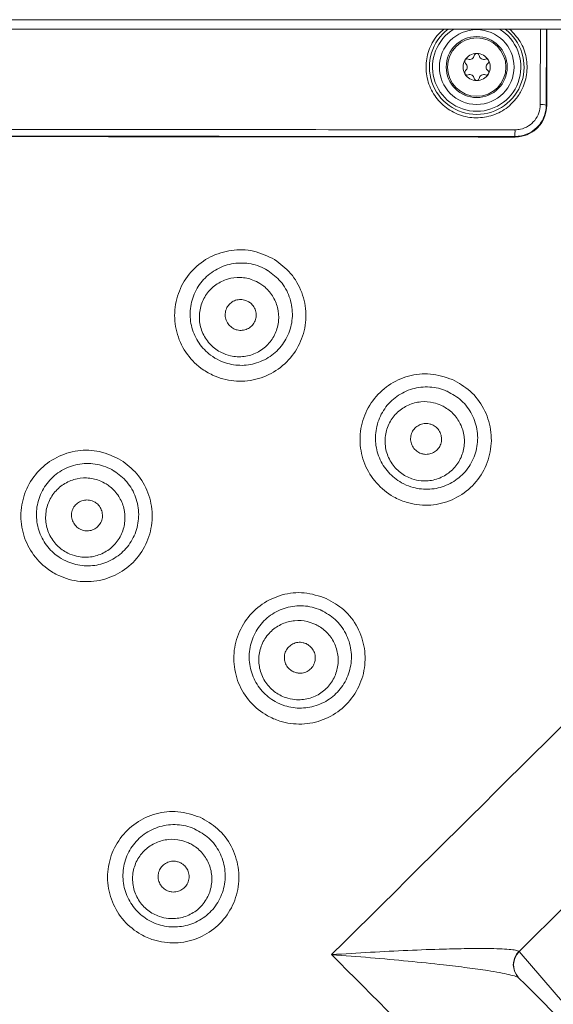
# Model space of a CAD drawing. Units: millimetres. Extents: x 2081 to 4365, y 98 to 4650.
# Drawn here: x 3191 to 3276, y 425 to 580 of the extents above; entities that cross this region are included whole.
import ezdxf

# ---------------------------------------------------------------- set-up
doc = ezdxf.new("R2010")
doc.units = ezdxf.units.MM
doc.header["$LTSCALE"] = 23

msp = doc.modelspace()

# ---------------------------------------------------------------- hatches: boundary and pattern name
at = {"linetype": 'Continuous', "lineweight": 18}
h = msp.add_hatch(dxfattribs=at)
h.set_pattern_fill('ANSI31', scale=23, angle=2.8e-322, style=0)
edge = h.paths.add_edge_path(flags=0)
edge.add_line((3016.38, 1105.99), (3016.38, 1082.33))
edge.add_spline(control_points=[(3016.38, 1082.33), (3016.38, 1081.77), (3016.28, 1081.21), (3016.1, 1080.68), (3015.91, 1080.15), (3015.63, 1079.65), (3015.28, 1079.21), (3015.23, 1079.15), (3015.18, 1079.09), (3015.13, 1079.03)], knot_values=[0, 0, 0, 0, 0.001679, 0.001679, 0.001679, 0.003357, 0.003357, 0.003357, 0.003593, 0.003593, 0.003593, 0.003593], weights=[1, 1, 1, 1, 1, 1, 1, 1, 1, 1], degree=3, periodic=0)
edge.add_arc((3390.71, 747.87), 500.72, 138.5969, 176.4031)
edge.add_spline(control_points=[(2890.97, 779.29), (2890.94, 778.73), (2890.81, 778.17), (2890.59, 777.65), (2890.37, 777.14), (2890.06, 776.65), (2889.69, 776.24), (2889.63, 776.18), (2889.58, 776.12), (2889.52, 776.07)], knot_values=[0, 0, 0, 0, 0.001678, 0.001678, 0.001678, 0.003356, 0.003356, 0.003356, 0.003593, 0.003593, 0.003593, 0.003593], weights=[1, 1, 1, 1, 1, 1, 1, 1, 1, 1], degree=3, periodic=0)
edge.add_line((2889.52, 776.07), (2872.79, 759.34))
edge.add_ellipse((2876.33, 755.8), major_axis=(-5, 0), ratio=0.999383, start_angle=315.0177, end_angle=360)
edge.add_line((2871.33, 755.8), (2871.33, 739.94))
edge.add_ellipse((2876.33, 739.94), major_axis=(5, 0), ratio=0.999383, start_angle=180, end_angle=224.9823)
edge.add_line((2872.79, 736.41), (2889.52, 719.68))
edge.add_spline(control_points=[(2889.52, 719.68), (2889.92, 719.29), (2890.25, 718.82), (2890.49, 718.31), (2890.73, 717.81), (2890.89, 717.25), (2890.95, 716.7), (2890.96, 716.62), (2890.97, 716.54), (2890.97, 716.46)], knot_values=[0, 0, 0, 0, 0.001679, 0.001679, 0.001679, 0.003357, 0.003357, 0.003357, 0.003593, 0.003593, 0.003593, 0.003593], weights=[1, 1, 1, 1, 1, 1, 1, 1, 1, 1], degree=3, periodic=0)
edge.add_arc((3390.71, 747.87), 500.72, 183.5969, 221.4031)
edge.add_spline(control_points=[(3015.13, 416.72), (3015.5, 416.3), (3015.8, 415.81), (3016.01, 415.29), (3016.22, 414.77), (3016.35, 414.21), (3016.37, 413.65), (3016.38, 413.57), (3016.38, 413.49), (3016.38, 413.41)], knot_values=[0, 0, 0, 0, 0.001678, 0.001678, 0.001678, 0.003356, 0.003356, 0.003356, 0.003593, 0.003593, 0.003593, 0.003593], weights=[1, 1, 1, 1, 1, 1, 1, 1, 1, 1], degree=3, periodic=0)
edge.add_line((3016.38, 413.41), (3016.38, 389.76))
edge.add_ellipse((3021.38, 389.76), major_axis=(-3.54, -3.54), ratio=0.999383, start_angle=315.0177, end_angle=360)
edge.add_line((3017.84, 386.22), (3029.06, 375.01))
edge.add_ellipse((3032.6, 378.55), major_axis=(3.54, 3.54), ratio=0.999383, start_angle=180, end_angle=224.9823)
edge.add_line((3032.59, 373.54), (3056.25, 373.54))
edge.add_spline(control_points=[(3056.25, 373.54), (3056.81, 373.54), (3057.38, 373.45), (3057.91, 373.26), (3058.43, 373.08), (3058.94, 372.8), (3059.37, 372.45), (3059.44, 372.4), (3059.5, 372.35), (3059.56, 372.29)], knot_values=[0, 0, 0, 0, 0.001679, 0.001679, 0.001679, 0.003357, 0.003357, 0.003357, 0.003593, 0.003593, 0.003593, 0.003593], weights=[1, 1, 1, 1, 1, 1, 1, 1, 1, 1], degree=3, periodic=0)
edge.add_arc((3390.71, 747.87), 500.72, 228.5969, 266.4031)
edge.add_spline(control_points=[(3359.3, 248.14), (3359.86, 248.1), (3360.42, 247.97), (3360.93, 247.75), (3361.45, 247.53), (3361.93, 247.22), (3362.34, 246.85), (3362.4, 246.8), (3362.46, 246.74), (3362.52, 246.68)], knot_values=[0, 0, 0, 0, 0.001678, 0.001678, 0.001678, 0.003356, 0.003356, 0.003356, 0.003593, 0.003593, 0.003593, 0.003593], weights=[1, 1, 1, 1, 1, 1, 1, 1, 1, 1], degree=3, periodic=0)
edge.add_line((3362.52, 246.68), (3379.25, 229.95))
edge.add_ellipse((3382.78, 233.49), major_axis=(0, -5), ratio=0.999383, start_angle=315.0177, end_angle=360)
edge.add_line((3382.78, 228.49), (3398.64, 228.49))
edge.add_ellipse((3398.64, 233.49), major_axis=(0, 5), ratio=0.999383, start_angle=180, end_angle=224.9823)
edge.add_line((3402.18, 229.95), (3418.9, 246.68))
edge.add_spline(control_points=[(3418.9, 246.68), (3419.3, 247.08), (3419.77, 247.41), (3420.27, 247.65), (3420.78, 247.9), (3421.33, 248.06), (3421.89, 248.12), (3421.97, 248.13), (3422.05, 248.13), (3422.12, 248.14)], knot_values=[0, 0, 0, 0, 0.001679, 0.001679, 0.001679, 0.003357, 0.003357, 0.003357, 0.003593, 0.003593, 0.003593, 0.003593], weights=[1, 1, 1, 1, 1, 1, 1, 1, 1, 1], degree=3, periodic=0)
edge.add_arc((3390.71, 747.87), 500.72, 273.5969, 311.4031)
edge.add_spline(control_points=[(3721.86, 372.29), (3722.28, 372.66), (3722.77, 372.97), (3723.29, 373.18), (3723.81, 373.39), (3724.37, 373.51), (3724.93, 373.54), (3725.01, 373.54), (3725.09, 373.54), (3725.17, 373.54)], knot_values=[0, 0, 0, 0, 0.001678, 0.001678, 0.001678, 0.003356, 0.003356, 0.003356, 0.003593, 0.003593, 0.003593, 0.003593], weights=[1, 1, 1, 1, 1, 1, 1, 1, 1, 1], degree=3, periodic=0)
edge.add_line((3725.17, 373.54), (3748.83, 373.54))
edge.add_ellipse((3748.83, 378.55), major_axis=(3.54, -3.54), ratio=0.999383, start_angle=315.0177, end_angle=360)
edge.add_line((3752.36, 375.01), (3763.58, 386.22))
edge.add_ellipse((3760.04, 389.76), major_axis=(-3.54, 3.54), ratio=0.999383, start_angle=180, end_angle=224.9823)
edge.add_line((3765.04, 389.76), (3765.04, 413.41))
edge.add_spline(control_points=[(3765.04, 413.41), (3765.04, 413.97), (3765.14, 414.54), (3765.32, 415.07), (3765.51, 415.6), (3765.79, 416.1), (3766.14, 416.54), (3766.19, 416.6), (3766.24, 416.66), (3766.29, 416.72)], knot_values=[0, 0, 0, 0, 0.001679, 0.001679, 0.001679, 0.003357, 0.003357, 0.003357, 0.003593, 0.003593, 0.003593, 0.003593], weights=[1, 1, 1, 1, 1, 1, 1, 1, 1, 1], degree=3, periodic=0)
edge.add_arc((3390.71, 747.87), 500.72, 318.5969, 324.4724)
edge.add_spline(control_points=[(3798.22, 456.91), (3798.54, 457.36), (3798.95, 457.77), (3799.41, 458.09), (3799.87, 458.41), (3800.39, 458.66), (3800.93, 458.82), (3801.01, 458.84), (3801.09, 458.86), (3801.17, 458.88)], knot_values=[0, 0, 0, 0, 0.001682, 0.001682, 0.001682, 0.003364, 0.003364, 0.003364, 0.003607, 0.003607, 0.003607, 0.003607], weights=[1, 1, 1, 1, 1, 1, 1, 1, 1, 1], degree=3, periodic=0)
edge.add_line((3801.17, 458.88), (3841.76, 468.25))
edge.add_arc((3835.01, 497.48), 30, 283, 330.5956)
edge.add_arc((3390.71, 747.87), 540, 330.5956, 355.4044)
edge.add_arc((3899.07, 707.01), 30, 355.4044, 403)
edge.add_line((3921.01, 727.47), (3912.79, 736.29))
edge.add_ellipse((3920.1, 743.11), major_axis=(-6.83, 7.32), ratio=0.998674, start_angle=46.9621, end_angle=90, ccw=False)
edge.add_line((3910.09, 743.12), (3910.09, 755.8))
edge.add_ellipse((3905.09, 755.8), major_axis=(-5, 0), ratio=0.999383, start_angle=180, end_angle=224.9823)
edge.add_line((3908.63, 759.34), (3891.9, 776.07))
edge.add_spline(control_points=[(3891.9, 776.07), (3891.51, 776.46), (3891.17, 776.93), (3890.93, 777.44), (3890.69, 777.94), (3890.53, 778.49), (3890.47, 779.05), (3890.46, 779.13), (3890.45, 779.21), (3890.45, 779.29)], knot_values=[0, 0, 0, 0, 0.001679, 0.001679, 0.001679, 0.003357, 0.003357, 0.003357, 0.003593, 0.003593, 0.003593, 0.003593], weights=[1, 1, 1, 1, 1, 1, 1, 1, 1, 1], degree=3, periodic=0)
edge.add_arc((3390.71, 747.87), 500.72, 3.5969, 41.4031)
edge.add_spline(control_points=[(3766.29, 1079.03), (3765.92, 1079.45), (3765.62, 1079.94), (3765.41, 1080.46), (3765.2, 1080.97), (3765.07, 1081.54), (3765.05, 1082.09), (3765.04, 1082.17), (3765.04, 1082.25), (3765.04, 1082.33)], knot_values=[0, 0, 0, 0, 0.001678, 0.001678, 0.001678, 0.003356, 0.003356, 0.003356, 0.003593, 0.003593, 0.003593, 0.003593], weights=[1, 1, 1, 1, 1, 1, 1, 1, 1, 1], degree=3, periodic=0)
edge.add_line((3765.04, 1082.33), (3765.04, 1105.99))
edge.add_ellipse((3760.04, 1105.99), major_axis=(3.54, 3.54), ratio=0.999383, start_angle=315.0177, end_angle=360)
edge.add_line((3763.58, 1109.53), (3752.36, 1120.74))
edge.add_ellipse((3748.83, 1117.2), major_axis=(-3.54, -3.54), ratio=0.999383, start_angle=180, end_angle=224.9823)
edge.add_line((3748.83, 1122.2), (3725.17, 1122.2))
edge.add_spline(control_points=[(3725.17, 1122.2), (3724.61, 1122.2), (3724.04, 1122.3), (3723.52, 1122.49), (3722.99, 1122.67), (3722.48, 1122.95), (3722.05, 1123.3), (3721.99, 1123.35), (3721.92, 1123.4), (3721.86, 1123.45)], knot_values=[0, 0, 0, 0, 0.001679, 0.001679, 0.001679, 0.003357, 0.003357, 0.003357, 0.003593, 0.003593, 0.003593, 0.003593], weights=[1, 1, 1, 1, 1, 1, 1, 1, 1, 1], degree=3, periodic=0)
edge.add_arc((3390.71, 747.87), 500.72, 48.5969, 86.4031)
edge.add_spline(control_points=[(3422.12, 1247.61), (3421.57, 1247.65), (3421.01, 1247.78), (3420.49, 1248), (3419.98, 1248.21), (3419.49, 1248.52), (3419.08, 1248.9), (3419.02, 1248.95), (3418.96, 1249.01), (3418.9, 1249.07)], knot_values=[0, 0, 0, 0, 0.001678, 0.001678, 0.001678, 0.003356, 0.003356, 0.003356, 0.003593, 0.003593, 0.003593, 0.003593], weights=[1, 1, 1, 1, 1, 1, 1, 1, 1, 1], degree=3, periodic=0)
edge.add_line((3418.9, 1249.07), (3402.18, 1265.79))
edge.add_ellipse((3398.64, 1262.25), major_axis=(0, 5), ratio=0.999383, start_angle=315.0177, end_angle=360)
edge.add_line((3398.64, 1267.26), (3382.78, 1267.26))
edge.add_ellipse((3382.78, 1262.25), major_axis=(0, -5), ratio=0.999383, start_angle=180, end_angle=224.9823)
edge.add_line((3379.25, 1265.79), (3362.52, 1249.07))
edge.add_spline(control_points=[(3362.52, 1249.07), (3362.12, 1248.67), (3361.65, 1248.34), (3361.15, 1248.09), (3360.64, 1247.85), (3360.09, 1247.69), (3359.54, 1247.63), (3359.46, 1247.62), (3359.38, 1247.62), (3359.3, 1247.61)], knot_values=[0, 0, 0, 0, 0.001679, 0.001679, 0.001679, 0.003357, 0.003357, 0.003357, 0.003593, 0.003593, 0.003593, 0.003593], weights=[1, 1, 1, 1, 1, 1, 1, 1, 1, 1], degree=3, periodic=0)
edge.add_arc((3390.71, 747.87), 500.72, 93.5969, 131.4031)
edge.add_spline(control_points=[(3059.56, 1123.45), (3059.14, 1123.08), (3058.65, 1122.78), (3058.13, 1122.57), (3057.61, 1122.36), (3057.05, 1122.24), (3056.49, 1122.21), (3056.41, 1122.21), (3056.33, 1122.2), (3056.25, 1122.2)], knot_values=[0, 0, 0, 0, 0.001678, 0.001678, 0.001678, 0.003356, 0.003356, 0.003356, 0.003593, 0.003593, 0.003593, 0.003593], weights=[1, 1, 1, 1, 1, 1, 1, 1, 1, 1], degree=3, periodic=0)
edge.add_line((3056.25, 1122.2), (3032.59, 1122.2))
edge.add_ellipse((3032.6, 1117.2), major_axis=(-3.54, 3.54), ratio=0.999383, start_angle=315.0177, end_angle=360)
edge.add_line((3029.06, 1120.74), (3017.84, 1109.53))
edge.add_ellipse((3021.38, 1105.99), major_axis=(3.54, -3.54), ratio=0.999383, start_angle=180, end_angle=224.9823)
edge = h.paths.add_edge_path(flags=0)
edge.add_spline(control_points=[(3015.88, 1078.37), (3015.94, 1078.44), (3016.01, 1078.51), (3016.07, 1078.59), (3016.49, 1079.11), (3016.82, 1079.71), (3017.04, 1080.35), (3017.26, 1080.98), (3017.38, 1081.66), (3017.38, 1082.33)], knot_values=[0, 0, 0, 0, 0.000287, 0.000287, 0.000287, 0.00233, 0.00233, 0.00233, 0.004372, 0.004372, 0.004372, 0.004372], weights=[1, 1, 1, 1, 1, 1, 1, 1, 1, 1], degree=3, periodic=0)
edge.add_line((3017.38, 1082.33), (3017.38, 1105.99))
edge.add_ellipse((3021.38, 1105.99), major_axis=(2.83, -2.83), ratio=0.999383, start_angle=180, end_angle=224.9823, ccw=False)
edge.add_line((3018.55, 1108.82), (3029.77, 1120.03))
edge.add_ellipse((3032.6, 1117.2), major_axis=(-2.83, 2.83), ratio=0.999383, start_angle=-44.9823, end_angle=0, ccw=False)
edge.add_line((3032.59, 1121.2), (3056.25, 1121.2))
edge.add_spline(control_points=[(3056.25, 1121.2), (3056.35, 1121.2), (3056.44, 1121.21), (3056.54, 1121.21), (3057.21, 1121.24), (3057.88, 1121.39), (3058.51, 1121.64), (3059.13, 1121.9), (3059.72, 1122.26), (3060.22, 1122.7)], knot_values=[0, 0, 0, 0, 0.000288, 0.000288, 0.000288, 0.00233, 0.00233, 0.00233, 0.004372, 0.004372, 0.004372, 0.004372], weights=[1, 1, 1, 1, 1, 1, 1, 1, 1, 1], degree=3, periodic=0)
edge.add_arc((3390.71, 747.87), 499.72, 93.5969, 131.4031, ccw=False)
edge.add_spline(control_points=[(3359.36, 1246.61), (3359.46, 1246.62), (3359.55, 1246.63), (3359.65, 1246.64), (3360.31, 1246.71), (3360.98, 1246.9), (3361.58, 1247.19), (3362.19, 1247.48), (3362.75, 1247.88), (3363.22, 1248.36)], knot_values=[0, 0, 0, 0, 0.000287, 0.000287, 0.000287, 0.00233, 0.00233, 0.00233, 0.004372, 0.004372, 0.004372, 0.004372], weights=[1, 1, 1, 1, 1, 1, 1, 1, 1, 1], degree=3, periodic=0)
edge.add_line((3363.22, 1248.36), (3379.95, 1265.09))
edge.add_ellipse((3382.78, 1262.25), major_axis=(0, -4), ratio=0.999383, start_angle=180, end_angle=224.9823, ccw=False)
edge.add_line((3382.78, 1266.26), (3398.64, 1266.26))
edge.add_ellipse((3398.64, 1262.25), major_axis=(0, 4), ratio=0.999383, start_angle=-44.9823, end_angle=0, ccw=False)
edge.add_line((3401.47, 1265.09), (3418.2, 1248.36))
edge.add_spline(control_points=[(3418.2, 1248.36), (3418.26, 1248.29), (3418.33, 1248.22), (3418.41, 1248.16), (3418.9, 1247.71), (3419.48, 1247.34), (3420.1, 1247.07), (3420.72, 1246.81), (3421.39, 1246.65), (3422.06, 1246.61)], knot_values=[0, 0, 0, 0, 0.000288, 0.000288, 0.000288, 0.00233, 0.00233, 0.00233, 0.004372, 0.004372, 0.004372, 0.004372], weights=[1, 1, 1, 1, 1, 1, 1, 1, 1, 1], degree=3, periodic=0)
edge.add_arc((3390.71, 747.87), 499.72, 48.5969, 86.4031, ccw=False)
edge.add_spline(control_points=[(3721.2, 1122.7), (3721.27, 1122.64), (3721.35, 1122.58), (3721.42, 1122.52), (3721.95, 1122.1), (3722.55, 1121.76), (3723.18, 1121.54), (3723.82, 1121.32), (3724.5, 1121.2), (3725.17, 1121.2)], knot_values=[0, 0, 0, 0, 0.000287, 0.000287, 0.000287, 0.00233, 0.00233, 0.00233, 0.004372, 0.004372, 0.004372, 0.004372], weights=[1, 1, 1, 1, 1, 1, 1, 1, 1, 1], degree=3, periodic=0)
edge.add_line((3725.17, 1121.2), (3748.83, 1121.2))
edge.add_ellipse((3748.83, 1117.2), major_axis=(-2.83, -2.83), ratio=0.999383, start_angle=180, end_angle=224.9823, ccw=False)
edge.add_line((3751.66, 1120.03), (3762.87, 1108.82))
edge.add_ellipse((3760.04, 1105.99), major_axis=(2.83, 2.83), ratio=0.999383, start_angle=-44.9823, end_angle=0, ccw=False)
edge.add_line((3764.04, 1105.99), (3764.04, 1082.33))
edge.add_spline(control_points=[(3764.04, 1082.33), (3764.04, 1082.24), (3764.04, 1082.14), (3764.05, 1082.05), (3764.08, 1081.38), (3764.23, 1080.7), (3764.48, 1080.08), (3764.73, 1079.46), (3765.1, 1078.87), (3765.54, 1078.37)], knot_values=[0, 0, 0, 0, 0.000288, 0.000288, 0.000288, 0.00233, 0.00233, 0.00233, 0.004372, 0.004372, 0.004372, 0.004372], weights=[1, 1, 1, 1, 1, 1, 1, 1, 1, 1], degree=3, periodic=0)
edge.add_arc((3390.71, 747.87), 499.72, 3.5969, 41.4031, ccw=False)
edge.add_spline(control_points=[(3889.45, 779.23), (3889.45, 779.13), (3889.46, 779.03), (3889.47, 778.94), (3889.55, 778.27), (3889.74, 777.61), (3890.03, 777), (3890.32, 776.4), (3890.72, 775.83), (3891.19, 775.36)], knot_values=[0, 0, 0, 0, 0.000287, 0.000287, 0.000287, 0.00233, 0.00233, 0.00233, 0.004372, 0.004372, 0.004372, 0.004372], weights=[1, 1, 1, 1, 1, 1, 1, 1, 1, 1], degree=3, periodic=0)
edge.add_line((3891.19, 775.36), (3907.92, 758.63))
edge.add_ellipse((3905.09, 755.8), major_axis=(-4, 0), ratio=0.999383, start_angle=180, end_angle=224.9823, ccw=False)
edge.add_line((3909.09, 755.8), (3909.09, 743.13))
edge.add_ellipse((3920.1, 743.11), major_axis=(-7.51, 8.06), ratio=0.998674, start_angle=46.9621, end_angle=90)
edge.add_line((3912.06, 735.61), (3920.28, 726.79))
edge.add_arc((3899.07, 707.01), 29, -4.5956, 43, ccw=False)
edge.add_arc((3390.71, 747.87), 539, 330.5956, 355.4044, ccw=False)
edge.add_arc((3835.01, 497.48), 29, 283, 330.5956, ccw=False)
edge.add_line((3841.53, 469.22), (3800.94, 459.85))
edge.add_spline(control_points=[(3800.94, 459.85), (3800.85, 459.83), (3800.75, 459.8), (3800.66, 459.78), (3800.01, 459.59), (3799.38, 459.3), (3798.83, 458.91), (3798.28, 458.52), (3797.79, 458.03), (3797.4, 457.49)], knot_values=[0, 0, 0, 0, 0.000296, 0.000296, 0.000296, 0.002343, 0.002343, 0.002343, 0.00439, 0.00439, 0.00439, 0.00439], weights=[1, 1, 1, 1, 1, 1, 1, 1, 1, 1], degree=3, periodic=0)
edge.add_arc((3390.71, 747.87), 499.72, 318.5969, 324.4722, ccw=False)
edge.add_spline(control_points=[(3765.54, 417.38), (3765.48, 417.31), (3765.42, 417.24), (3765.36, 417.16), (3764.94, 416.64), (3764.6, 416.03), (3764.38, 415.4), (3764.16, 414.77), (3764.04, 414.09), (3764.04, 413.41)], knot_values=[0, 0, 0, 0, 0.000287, 0.000287, 0.000287, 0.00233, 0.00233, 0.00233, 0.004372, 0.004372, 0.004372, 0.004372], weights=[1, 1, 1, 1, 1, 1, 1, 1, 1, 1], degree=3, periodic=0)
edge.add_line((3764.04, 413.41), (3764.04, 389.76))
edge.add_ellipse((3760.04, 389.76), major_axis=(-2.83, 2.83), ratio=0.999383, start_angle=180, end_angle=224.9823, ccw=False)
edge.add_line((3762.87, 386.93), (3751.66, 375.71))
edge.add_ellipse((3748.83, 378.55), major_axis=(2.83, -2.83), ratio=0.999383, start_angle=-44.9823, end_angle=0, ccw=False)
edge.add_line((3748.83, 374.54), (3725.17, 374.54))
edge.add_spline(control_points=[(3725.17, 374.54), (3725.07, 374.54), (3724.98, 374.54), (3724.88, 374.54), (3724.21, 374.5), (3723.54, 374.36), (3722.92, 374.1), (3722.29, 373.85), (3721.71, 373.49), (3721.2, 373.04)], knot_values=[0, 0, 0, 0, 0.000288, 0.000288, 0.000288, 0.00233, 0.00233, 0.00233, 0.004372, 0.004372, 0.004372, 0.004372], weights=[1, 1, 1, 1, 1, 1, 1, 1, 1, 1], degree=3, periodic=0)
edge.add_arc((3390.71, 747.87), 499.72, 273.5969, 311.4031, ccw=False)
edge.add_spline(control_points=[(3422.06, 249.14), (3421.97, 249.13), (3421.87, 249.12), (3421.78, 249.11), (3421.11, 249.04), (3420.45, 248.85), (3419.84, 248.56), (3419.23, 248.27), (3418.67, 247.87), (3418.2, 247.39)], knot_values=[0, 0, 0, 0, 0.000287, 0.000287, 0.000287, 0.00233, 0.00233, 0.00233, 0.004372, 0.004372, 0.004372, 0.004372], weights=[1, 1, 1, 1, 1, 1, 1, 1, 1, 1], degree=3, periodic=0)
edge.add_line((3418.2, 247.39), (3401.47, 230.66))
edge.add_ellipse((3398.64, 233.49), major_axis=(0, 4), ratio=0.999383, start_angle=180, end_angle=224.9823, ccw=False)
edge.add_line((3398.64, 229.49), (3382.78, 229.49))
edge.add_ellipse((3382.78, 233.49), major_axis=(0, -4), ratio=0.999383, start_angle=-44.9823, end_angle=0, ccw=False)
edge.add_line((3379.95, 230.66), (3363.22, 247.39))
edge.add_spline(control_points=[(3363.22, 247.39), (3363.16, 247.46), (3363.09, 247.53), (3363.02, 247.59), (3362.52, 248.04), (3361.94, 248.41), (3361.32, 248.67), (3360.7, 248.94), (3360.03, 249.09), (3359.36, 249.14)], knot_values=[0, 0, 0, 0, 0.000288, 0.000288, 0.000288, 0.00233, 0.00233, 0.00233, 0.004372, 0.004372, 0.004372, 0.004372], weights=[1, 1, 1, 1, 1, 1, 1, 1, 1, 1], degree=3, periodic=0)
edge.add_arc((3390.71, 747.87), 499.72, 228.5969, 266.4031, ccw=False)
edge.add_spline(control_points=[(3060.22, 373.04), (3060.15, 373.11), (3060.07, 373.17), (3060, 373.23), (3059.47, 373.65), (3058.87, 373.98), (3058.24, 374.21), (3057.6, 374.43), (3056.92, 374.54), (3056.25, 374.54)], knot_values=[0, 0, 0, 0, 0.000287, 0.000287, 0.000287, 0.00233, 0.00233, 0.00233, 0.004372, 0.004372, 0.004372, 0.004372], weights=[1, 1, 1, 1, 1, 1, 1, 1, 1, 1], degree=3, periodic=0)
edge.add_line((3056.25, 374.54), (3032.59, 374.54))
edge.add_ellipse((3032.6, 378.55), major_axis=(2.83, 2.83), ratio=0.999383, start_angle=180, end_angle=224.9823, ccw=False)
edge.add_line((3029.77, 375.71), (3018.55, 386.93))
edge.add_ellipse((3021.38, 389.76), major_axis=(-2.83, -2.83), ratio=0.999383, start_angle=-44.9823, end_angle=0, ccw=False)
edge.add_line((3017.38, 389.76), (3017.38, 413.41))
edge.add_spline(control_points=[(3017.38, 413.41), (3017.38, 413.51), (3017.38, 413.61), (3017.37, 413.7), (3017.34, 414.37), (3017.19, 415.05), (3016.94, 415.67), (3016.69, 416.29), (3016.33, 416.88), (3015.88, 417.38)], knot_values=[0, 0, 0, 0, 0.000288, 0.000288, 0.000288, 0.00233, 0.00233, 0.00233, 0.004372, 0.004372, 0.004372, 0.004372], weights=[1, 1, 1, 1, 1, 1, 1, 1, 1, 1], degree=3, periodic=0)
edge.add_arc((3390.71, 747.87), 499.72, 183.5969, 221.4031, ccw=False)
edge.add_spline(control_points=[(2891.97, 716.52), (2891.97, 716.62), (2891.96, 716.71), (2891.95, 716.81), (2891.87, 717.48), (2891.68, 718.14), (2891.39, 718.75), (2891.1, 719.35), (2890.7, 719.91), (2890.23, 720.39)], knot_values=[0, 0, 0, 0, 0.000287, 0.000287, 0.000287, 0.00233, 0.00233, 0.00233, 0.004372, 0.004372, 0.004372, 0.004372], weights=[1, 1, 1, 1, 1, 1, 1, 1, 1, 1], degree=3, periodic=0)
edge.add_line((2890.23, 720.39), (2873.5, 737.12))
edge.add_ellipse((2876.33, 739.94), major_axis=(4, 0), ratio=0.999383, start_angle=180, end_angle=224.9823, ccw=False)
edge.add_line((2872.33, 739.94), (2872.33, 755.8))
edge.add_ellipse((2876.33, 755.8), major_axis=(-4, 0), ratio=0.999383, start_angle=-44.9823, end_angle=0, ccw=False)
edge.add_line((2873.5, 758.63), (2890.23, 775.36))
edge.add_spline(control_points=[(2890.23, 775.36), (2890.3, 775.43), (2890.36, 775.5), (2890.43, 775.57), (2890.88, 776.07), (2891.25, 776.65), (2891.51, 777.27), (2891.77, 777.88), (2891.93, 778.56), (2891.97, 779.23)], knot_values=[0, 0, 0, 0, 0.000288, 0.000288, 0.000288, 0.00233, 0.00233, 0.00233, 0.004372, 0.004372, 0.004372, 0.004372], weights=[1, 1, 1, 1, 1, 1, 1, 1, 1, 1], degree=3, periodic=0)
edge.add_arc((3390.71, 747.87), 499.72, 138.5969, 176.4031, ccw=False)

# ---------------------------------------------------------------- linework, layer by layer
at = {"color": 7, "linetype": 'Continuous', "lineweight": 18}
for p, q in [((3007.35, 580.37), (3340.67, 580.37)), ((3340.67, 578.87), (3007.35, 578.87)), ((3274.75, 578.87), (3274.73, 566.85)), ((3274.8, 566.78), (3274.82, 578.87)), ((3274.73, 566.85), (3274.8, 566.78)), ((3269.79, 561.79), (3269.72, 561.86)), ((3270.39, 432.9), (3270.43, 432.86)), ((3270.43, 432.86), (3277.6, 424.51))]:
    msp.add_line(p, q, dxfattribs=at)
for centre, radius in [((3390.71, 747.87), 600), ((3263.71, 572.87), 5.92), ((3263.71, 572.87), 4.83), ((3263.71, 572.87), 4.63)]:
    msp.add_circle(centre, radius, dxfattribs=at)
for centre, radius, start, end in [((3390.71, 747.87), 530, 357.8712, 270), ((3390.71, 747.87), 525, 358.417, 270), ((3390.71, 747.87), 487.5, 184.2987, 331.208), ((3390.71, 747.87), 482.5, 185.4457, 331.1267), ((3390.71, 747.87), 477.5, 186.1778, 331.0438), ((3390.71, 747.87), 594, 190.08356, 259.81846), ((3390.71, 747.87), 452.5, 200.804, 268.2716), ((3263.71, 572.87), 7.5, 126.9635, 53.0365), ((3263.71, 572.87), 7, 121.1195, 58.8805), ((3263.71, 572.87), 2.15, 150, 210), ((3262.2, 573.75), 0.4, 150, 231.0251), ((3263.71, 572.87), 2.15, 90, 150), ((3262.2, 573.75), 0.4, 68.9749, 150), ((3262.6, 574.8), 0.725, 248.9749, 351.0251), ((3263.71, 574.62), 0.4, 90, 171.0251), ((3263.71, 574.62), 0.4, 8.9749, 90), ((3263.71, 572.87), 2.15, 30, 90), ((3264.82, 574.8), 0.725, 188.9749, 291.0251), ((3265.23, 573.75), 0.4, 30, 111.0251), ((3265.23, 573.75), 0.4, 308.9749, 30), ((3263.71, 572.87), 2.15, 330, 30), ((3262.2, 572), 0.4, 128.9749, 210), ((3261.49, 572.87), 0.725, 308.9749, 51.0251), ((3265.93, 572.87), 0.725, 128.9749, 231.0251), ((3265.23, 572), 0.4, 330, 51.0251), ((3262.2, 572), 0.4, 210, 291.0251), ((3263.71, 572.87), 2.15, 210, 270), ((3262.6, 570.95), 0.725, 8.9749, 111.0251), ((3263.71, 571.13), 0.4, 188.9749, 270), ((3263.71, 572.87), 2.15, 270, 330), ((3263.71, 571.13), 0.4, 270, 351.0251), ((3264.82, 570.95), 0.725, 68.9749, 171.0251), ((3265.23, 572), 0.4, 248.9749, 330), ((3274, 563.54), 3.39, 77.5122, 93.6998), ((3263.77, 562.66), 6.01, 352.3293, 2.5782), ((3272.5, 430.78), 2.99, 134.9441, 224.8799), ((3272.54, 430.74), 2.99, 134.9068, 220.5789)]:
    msp.add_arc(centre, radius, start, end, dxfattribs=at)
for points, knots in [([(3270.29, 568.32), (3269.92, 567.85), (3269, 566.68), (3266.94, 565.37), (3264.3, 564.71), (3261.58, 564.96), (3259.1, 566.1), (3257.12, 568), (3255.89, 570.44), (3255.53, 573.17), (3256.12, 575.84), (3257.23, 577.78), (3258.2, 578.62), (3258.48, 578.87)], [0, 0, 0, 0, 0.065733, 0.165072, 0.263876, 0.362567, 0.461248, 0.560129, 0.659341, 0.758881, 0.858563, 0.958236, 1, 1, 1, 1]), ([(3268.92, 578.87), (3269.52, 578.24), (3270.76, 576.97), (3271.68, 574.39), (3271.75, 571.66), (3271.1, 569.6), (3270.45, 568.58), (3270.29, 568.32)], [0, 0, 0, 0, 0.222418, 0.454524, 0.687306, 0.920244, 1, 1, 1, 1]), ([(3273.78, 566.93), (3273.78, 567.59), (3273.78, 570.92), (3273.79, 574.9), (3273.8, 578.21), (3273.8, 578.87)], [0, 0, 0, 0, 0.167048, 0.835242, 1, 1, 1, 1]), ([(3274.73, 566.85), (3274.68, 566.29), (3274.56, 565.17), (3273.7, 563.67), (3272.42, 562.54), (3271.01, 561.94), (3270.09, 561.89), (3269.72, 561.86)], [0, 0, 0, 0, 0.214961, 0.42982, 0.64513, 0.860756, 1, 1, 1, 1]), ([(3269.77, 562.93), (3270.06, 562.95), (3270.8, 563), (3271.93, 563.48), (3272.95, 564.38), (3273.64, 565.58), (3273.73, 566.48), (3273.78, 566.93)], [0, 0, 0, 0, 0.139197, 0.354834, 0.570206, 0.785099, 1, 1, 1, 1]), ([(3274.8, 566.78), (3274.75, 566.22), (3274.63, 565.09), (3273.77, 563.6), (3272.49, 562.47), (3271.08, 561.88), (3270.16, 561.82), (3269.79, 561.79)], [0, 0, 0, 0, 0.214904, 0.429789, 0.645155, 0.8608, 1, 1, 1, 1]), ([(3082.6, 563.12), (3083.26, 563.12), (3086.58, 563.11), (3100.55, 563.1), (3135.12, 563.06), (3188.33, 563), (3236.77, 562.96), (3263.92, 562.94), (3269.77, 562.93)], [0, 0, 0, 0, 0.010663, 0.053313, 0.223914, 0.565134, 0.906348, 1, 1, 1, 1]), ([(3240.72, 432.37), (3262.04, 453.52), (3294.76, 485.95), (3338.81, 529.75), (3361.53, 552.43), (3372.89, 563.77)], [0, 0, 0, 0, 0.4836078, 0.7418007, 1, 1, 1, 1]), ([(3082.49, 562), (3113.69, 561.96), (3160.49, 561.9), (3222.93, 561.83), (3254.17, 561.81), (3269.79, 561.79)], [0, 0, 0, 0, 0.499964, 0.749983, 1, 1, 1, 1]), ([(3269.72, 561.86), (3254.11, 561.88), (3222.89, 561.9), (3160.48, 561.97), (3113.71, 562.03), (3082.52, 562.07)], [0, 0, 0, 0, 0.249973, 0.499949, 1, 1, 1, 1]), ([(3231.7, 542.4), (3232.59, 541.72), (3234.43, 540.34), (3236.16, 537.25), (3236.85, 533.76), (3236.31, 530.22), (3234.64, 527.07), (3232.02, 524.66), (3228.76, 523.25), (3225.22, 523), (3222.22, 523.82), (3219.59, 525.39), (3217.45, 527.64), (3215.99, 530.89), (3215.69, 534.45), (3216.59, 537.91), (3218.58, 540.86), (3221.44, 542.99), (3224.82, 544.03), (3228.45, 543.97), (3230.6, 542.93), (3231.7, 542.4)], [0, 0, 0, 0, 0.05123, 0.104899, 0.158824, 0.212841, 0.266831, 0.32066, 0.374267, 0.427723, 0.481584, 0.514489, 0.568033, 0.621742, 0.67569, 0.7297, 0.783692, 0.837486, 0.891042, 0.94443, 1, 1, 1, 1]), ([(3230.64, 540.66), (3230.6, 540.68), (3229.78, 541.17), (3227.99, 541.86), (3225.19, 541.92), (3222.53, 541.04), (3220.33, 539.33), (3218.82, 537), (3218.17, 534.32), (3218.45, 531.59), (3219.59, 529.11), (3221.23, 527.4), (3223.23, 526.19), (3225.52, 525.55), (3228.24, 525.71), (3230.77, 526.75), (3232.84, 528.58), (3234.2, 531.01), (3234.67, 533.79), (3234.17, 536.56), (3232.81, 539.02), (3231.35, 540.12), (3230.64, 540.66)], [0, 0, 0, 0, 0.002328, 0.05662, 0.110867, 0.165084, 0.219258, 0.273267, 0.326914, 0.380119, 0.432812, 0.485183, 0.517352, 0.570129, 0.62275, 0.675866, 0.72959, 0.783846, 0.838451, 0.893186, 0.947813, 1, 1, 1, 1]), ([(3229.35, 538.62), (3229.57, 538.47), (3230.34, 537.95), (3231.43, 536.71), (3232.26, 534.81), (3232.43, 532.71), (3231.9, 530.65), (3230.7, 528.87), (3228.96, 527.57), (3226.87, 526.93), (3224.89, 527.03), (3223.07, 527.68), (3221.48, 528.82), (3220.22, 530.64), (3219.66, 532.8), (3219.87, 535.01), (3220.81, 536.98), (3222.32, 538.49), (3224.21, 539.41), (3226.26, 539.66), (3228.03, 539.33), (3228.98, 538.81), (3229.35, 538.62)], [0, 0, 0, 0, 0.019812, 0.071394, 0.123334, 0.17581, 0.229006, 0.282602, 0.336735, 0.391453, 0.446917, 0.484868, 0.537821, 0.593755, 0.649794, 0.705217, 0.759657, 0.813038, 0.865597, 0.917225, 0.968388, 1, 1, 1, 1]), ([(3227.59, 535.71), (3227.44, 535.79), (3227.04, 536), (3226.32, 536.12), (3225.5, 536), (3224.77, 535.6), (3224.21, 534.99), (3223.88, 534.22), (3223.83, 533.38), (3224.07, 532.57), (3224.55, 531.89), (3225.15, 531.46), (3225.83, 531.21), (3226.58, 531.15), (3227.38, 531.37), (3228.06, 531.83), (3228.56, 532.5), (3228.8, 533.3), (3228.76, 534.14), (3228.44, 534.93), (3228, 535.44), (3227.68, 535.65), (3227.59, 535.71)], [0, 0, 0, 0, 0.033285, 0.0870944, 0.1399901, 0.1931863, 0.2463974, 0.2998696, 0.353776, 0.408037, 0.4621185, 0.5131511, 0.5498196, 0.6034314, 0.6566732, 0.7097502, 0.7629493, 0.816623, 0.8705946, 0.9247802, 0.9790618, 1, 1, 1, 1]), ([(3373.02, 534.28), (3354.75, 516.21), (3320.56, 482.39), (3286.36, 448.6), (3270.43, 432.86)], [0, 0, 0, 0, 0.5341, 1, 1, 1, 1]), ([(3259.88, 523.4), (3260.85, 522.85), (3262.85, 521.72), (3264.98, 518.88), (3266.11, 515.51), (3266.04, 511.93), (3264.8, 508.59), (3262.52, 505.85), (3259.47, 504.03), (3255.99, 503.32), (3252.91, 503.74), (3250.09, 504.96), (3247.68, 506.91), (3245.8, 509.94), (3245.04, 513.43), (3245.48, 516.98), (3247.08, 520.17), (3249.63, 522.65), (3252.85, 524.12), (3256.45, 524.53), (3258.72, 523.78), (3259.88, 523.4)], [0, 0, 0, 0, 0.05123, 0.104899, 0.158824, 0.212841, 0.266831, 0.32066, 0.374267, 0.427723, 0.481584, 0.514489, 0.568033, 0.621742, 0.67569, 0.7297, 0.783692, 0.837486, 0.891042, 0.94443, 1, 1, 1, 1]), ([(3259.05, 521.54), (3259.02, 521.55), (3258.14, 521.94), (3256.27, 522.38), (3253.48, 522.07), (3250.97, 520.86), (3249, 518.88), (3247.82, 516.37), (3247.53, 513.62), (3248.15, 510.95), (3249.61, 508.65), (3251.46, 507.16), (3253.6, 506.23), (3255.95, 505.89), (3258.63, 506.4), (3261, 507.76), (3262.82, 509.85), (3263.84, 512.44), (3263.95, 515.25), (3263.09, 517.93), (3261.42, 520.2), (3259.83, 521.1), (3259.05, 521.54)], [0, 0, 0, 0, 0.002328, 0.05662, 0.110867, 0.165084, 0.219258, 0.273267, 0.326914, 0.380118, 0.432812, 0.485183, 0.517352, 0.570129, 0.62275, 0.675866, 0.72959, 0.783846, 0.838451, 0.893186, 0.947813, 1, 1, 1, 1]), ([(3258.04, 519.35), (3258.28, 519.23), (3259.11, 518.81), (3260.36, 517.73), (3261.43, 515.95), (3261.87, 513.89), (3261.61, 511.78), (3260.66, 509.86), (3259.1, 508.35), (3257.11, 507.44), (3255.13, 507.28), (3253.24, 507.68), (3251.51, 508.61), (3250.04, 510.24), (3249.2, 512.32), (3249.12, 514.53), (3249.79, 516.61), (3251.09, 518.31), (3252.84, 519.46), (3254.84, 519.98), (3256.64, 519.88), (3257.66, 519.49), (3258.04, 519.35)], [0, 0, 0, 0, 0.019812, 0.071394, 0.123334, 0.17581, 0.229006, 0.282602, 0.336735, 0.391452, 0.446917, 0.484868, 0.537821, 0.593754, 0.649794, 0.705217, 0.759657, 0.813038, 0.865597, 0.917224, 0.968388, 1, 1, 1, 1]), ([(3256.68, 516.24), (3256.52, 516.3), (3256.1, 516.45), (3255.36, 516.48), (3254.57, 516.24), (3253.89, 515.76), (3253.42, 515.08), (3253.2, 514.27), (3253.26, 513.43), (3253.59, 512.66), (3254.16, 512.05), (3254.81, 511.7), (3255.52, 511.54), (3256.27, 511.58), (3257.04, 511.9), (3257.65, 512.45), (3258.06, 513.18), (3258.19, 514), (3258.04, 514.83), (3257.62, 515.57), (3257.12, 516.02), (3256.77, 516.19), (3256.68, 516.24)], [0, 0, 0, 0, 0.0332844, 0.0870941, 0.1399886, 0.1931855, 0.2463972, 0.2998688, 0.3537753, 0.408036, 0.4621181, 0.5131502, 0.5498192, 0.6034306, 0.6566725, 0.7097499, 0.7629488, 0.8166222, 0.8705946, 0.9247796, 0.9790609, 1, 1, 1, 1]), ([(3207.35, 510.66), (3208.24, 509.99), (3210.08, 508.61), (3211.81, 505.52), (3212.5, 502.03), (3211.96, 498.49), (3210.29, 495.34), (3207.67, 492.92), (3204.41, 491.52), (3200.87, 491.26), (3197.87, 492.08), (3195.24, 493.65), (3193.1, 495.9), (3191.64, 499.15), (3191.34, 502.71), (3192.24, 506.17), (3194.23, 509.13), (3197.09, 511.25), (3200.47, 512.3), (3204.09, 512.23), (3206.25, 511.19), (3207.35, 510.66)], [0, 0, 0, 0, 0.051217, 0.104882, 0.158802, 0.212816, 0.266808, 0.32064, 0.374251, 0.427708, 0.481558, 0.514472, 0.568015, 0.621723, 0.675671, 0.729681, 0.783671, 0.837464, 0.891022, 0.944414, 1, 1, 1, 1]), ([(3206.29, 508.92), (3206.25, 508.94), (3205.43, 509.44), (3203.63, 510.12), (3200.83, 510.18), (3198.18, 509.3), (3195.97, 507.6), (3194.47, 505.27), (3193.82, 502.58), (3194.1, 499.85), (3195.24, 497.38), (3196.88, 495.66), (3198.88, 494.46), (3201.17, 493.81), (3203.89, 493.97), (3206.42, 495.01), (3208.49, 496.84), (3209.85, 499.28), (3210.32, 502.06), (3209.82, 504.82), (3208.46, 507.29), (3207, 508.39), (3206.29, 508.92)], [0, 0, 0, 0, 0.0023409, 0.0566355, 0.1108856, 0.165104, 0.2192779, 0.2732857, 0.3269332, 0.3801384, 0.4328311, 0.4852001, 0.5173774, 0.5701425, 0.6227649, 0.6758861, 0.7296151, 0.7838732, 0.8384756, 0.8932047, 0.9478264, 1, 1, 1, 1]), ([(3205, 506.88), (3205.22, 506.74), (3205.99, 506.21), (3207.09, 504.97), (3207.91, 503.07), (3208.08, 500.97), (3207.54, 498.92), (3206.35, 497.13), (3204.61, 495.84), (3202.51, 495.2), (3200.53, 495.3), (3198.71, 495.95), (3197.12, 497.09), (3195.87, 498.91), (3195.31, 501.07), (3195.52, 503.28), (3196.46, 505.25), (3197.97, 506.76), (3199.86, 507.68), (3201.91, 507.93), (3203.68, 507.6), (3204.64, 507.08), (3205, 506.88)], [0, 0, 0, 0, 0.019953, 0.071523, 0.123431, 0.175877, 0.229061, 0.28267, 0.336827, 0.391568, 0.447054, 0.484874, 0.537963, 0.59388, 0.649895, 0.705298, 0.759722, 0.813103, 0.865679, 0.917339, 0.968525, 1, 1, 1, 1]), ([(3203.24, 503.98), (3203.09, 504.06), (3202.69, 504.27), (3201.97, 504.39), (3201.15, 504.26), (3200.42, 503.87), (3199.86, 503.26), (3199.53, 502.49), (3199.48, 501.65), (3199.72, 500.84), (3200.2, 500.16), (3200.79, 499.73), (3201.48, 499.47), (3202.22, 499.42), (3203.03, 499.63), (3203.71, 500.1), (3204.2, 500.77), (3204.45, 501.57), (3204.41, 502.41), (3204.09, 503.19), (3203.65, 503.7), (3203.33, 503.92), (3203.24, 503.98)], [0, 0, 0, 0, 0.0331265, 0.0869277, 0.1398805, 0.1931168, 0.2463536, 0.2998262, 0.3537174, 0.4079488, 0.4619993, 0.5131425, 0.5496734, 0.603295, 0.656563, 0.7096773, 0.76291, 0.8165929, 0.8705399, 0.9246807, 0.9789221, 1, 1, 1, 1]), ([(3239.88, 488.76), (3240.85, 488.21), (3242.85, 487.08), (3244.98, 484.24), (3246.11, 480.87), (3246.04, 477.29), (3244.8, 473.95), (3242.52, 471.21), (3239.47, 469.39), (3235.99, 468.68), (3232.91, 469.1), (3230.1, 470.31), (3227.68, 472.27), (3225.81, 475.3), (3225.04, 478.79), (3225.48, 482.33), (3227.08, 485.52), (3229.63, 488.01), (3232.84, 489.48), (3236.45, 489.89), (3238.72, 489.14), (3239.88, 488.76)], [0, 0, 0, 0, 0.051217, 0.104882, 0.158802, 0.212816, 0.266808, 0.320641, 0.374251, 0.427708, 0.481557, 0.514472, 0.568014, 0.621723, 0.675671, 0.729681, 0.783671, 0.837464, 0.891022, 0.944414, 1, 1, 1, 1]), ([(3239.05, 486.9), (3239.02, 486.91), (3238.14, 487.3), (3236.27, 487.74), (3233.48, 487.43), (3230.96, 486.22), (3229, 484.24), (3227.81, 481.73), (3227.53, 478.98), (3228.15, 476.31), (3229.61, 474), (3231.46, 472.52), (3233.6, 471.59), (3235.95, 471.25), (3238.63, 471.76), (3241, 473.12), (3242.82, 475.21), (3243.84, 477.8), (3243.95, 480.61), (3243.09, 483.29), (3241.42, 485.56), (3239.83, 486.46), (3239.05, 486.9)], [0, 0, 0, 0, 0.002341, 0.056636, 0.110886, 0.165104, 0.219278, 0.273286, 0.326933, 0.380139, 0.432831, 0.4852, 0.517378, 0.570143, 0.622765, 0.675886, 0.729615, 0.783874, 0.838476, 0.893205, 0.947827, 1, 1, 1, 1]), ([(3238.04, 484.7), (3238.28, 484.59), (3239.12, 484.17), (3240.36, 483.08), (3241.43, 481.3), (3241.87, 479.25), (3241.61, 477.14), (3240.65, 475.22), (3239.1, 473.7), (3237.1, 472.79), (3235.13, 472.64), (3233.24, 473.04), (3231.51, 473.97), (3230.03, 475.61), (3229.2, 477.68), (3229.12, 479.89), (3229.79, 481.97), (3231.09, 483.67), (3232.85, 484.82), (3234.85, 485.34), (3236.64, 485.24), (3237.66, 484.85), (3238.04, 484.7)], [0, 0, 0, 0, 0.019952, 0.071522, 0.123431, 0.175877, 0.229061, 0.28267, 0.336827, 0.391569, 0.447054, 0.484874, 0.537962, 0.59388, 0.649895, 0.705298, 0.759722, 0.813103, 0.865679, 0.917339, 0.968525, 1, 1, 1, 1]), ([(3236.68, 481.6), (3236.52, 481.65), (3236.1, 481.81), (3235.37, 481.84), (3234.57, 481.6), (3233.9, 481.12), (3233.42, 480.44), (3233.2, 479.63), (3233.26, 478.79), (3233.59, 478.02), (3234.16, 477.41), (3234.81, 477.06), (3235.52, 476.9), (3236.26, 476.94), (3237.03, 477.26), (3237.65, 477.81), (3238.05, 478.54), (3238.19, 479.36), (3238.04, 480.19), (3237.62, 480.93), (3237.12, 481.38), (3236.77, 481.55), (3236.68, 481.6)], [0, 0, 0, 0, 0.033127, 0.0869279, 0.1398808, 0.1931178, 0.2463525, 0.2998267, 0.3537167, 0.407949, 0.4619991, 0.5131419, 0.5496738, 0.6032945, 0.6565627, 0.7096777, 0.7629097, 0.8165933, 0.8705402, 0.9246806, 0.9789227, 1, 1, 1, 1]), ([(3219.88, 454.12), (3220.85, 453.57), (3222.85, 452.44), (3224.98, 449.6), (3226.11, 446.23), (3226.04, 442.65), (3224.8, 439.31), (3222.52, 436.57), (3219.47, 434.75), (3215.99, 434.04), (3212.91, 434.46), (3210.1, 435.67), (3207.68, 437.62), (3205.81, 440.66), (3205.04, 444.15), (3205.49, 447.69), (3207.08, 450.88), (3209.63, 453.36), (3212.84, 454.84), (3216.45, 455.25), (3218.72, 454.5), (3219.88, 454.12)], [0, 0, 0, 0, 0.051207, 0.104869, 0.158785, 0.212798, 0.26679, 0.320625, 0.374238, 0.427697, 0.481537, 0.514459, 0.568, 0.621709, 0.675657, 0.729666, 0.783654, 0.837447, 0.891006, 0.944402, 1, 1, 1, 1]), ([(3219.05, 452.25), (3219.02, 452.27), (3218.14, 452.66), (3216.27, 453.1), (3213.48, 452.79), (3210.96, 451.57), (3209, 449.59), (3207.81, 447.08), (3207.53, 444.34), (3208.15, 441.67), (3209.61, 439.36), (3211.46, 437.88), (3213.6, 436.95), (3215.95, 436.61), (3218.63, 437.12), (3221.01, 438.48), (3222.82, 440.57), (3223.84, 443.16), (3223.95, 445.97), (3223.09, 448.65), (3221.42, 450.92), (3219.83, 451.82), (3219.05, 452.25)], [0, 0, 0, 0, 0.002351, 0.056648, 0.110901, 0.16512, 0.219293, 0.2733, 0.326949, 0.380154, 0.432847, 0.485214, 0.517398, 0.570153, 0.622777, 0.675902, 0.729635, 0.783895, 0.838495, 0.89322, 0.947837, 1, 1, 1, 1]), ([(3218.04, 450.06), (3218.28, 449.95), (3219.12, 449.53), (3220.36, 448.44), (3221.43, 446.66), (3221.86, 444.6), (3221.6, 442.5), (3220.65, 440.57), (3219.1, 439.06), (3217.1, 438.15), (3215.12, 437.99), (3213.23, 438.4), (3211.51, 439.33), (3210.03, 440.97), (3209.2, 443.04), (3209.12, 445.26), (3209.79, 447.33), (3211.09, 449.03), (3212.85, 450.18), (3214.85, 450.7), (3216.65, 450.6), (3217.66, 450.21), (3218.04, 450.06)], [0, 0, 0, 0, 0.020062, 0.071622, 0.123507, 0.17593, 0.229104, 0.282722, 0.336898, 0.391659, 0.44716, 0.484879, 0.538072, 0.593977, 0.649973, 0.70536, 0.759772, 0.813154, 0.865744, 0.917428, 0.968631, 1, 1, 1, 1]), ([(3216.68, 446.95), (3216.52, 447.01), (3216.1, 447.17), (3215.37, 447.2), (3214.57, 446.96), (3213.9, 446.48), (3213.42, 445.8), (3213.2, 444.99), (3213.26, 444.15), (3213.59, 443.38), (3214.16, 442.77), (3214.81, 442.42), (3215.52, 442.26), (3216.26, 442.3), (3217.03, 442.62), (3217.65, 443.17), (3218.05, 443.9), (3218.19, 444.72), (3218.04, 445.55), (3217.63, 446.28), (3217.12, 446.74), (3216.77, 446.91), (3216.68, 446.95)], [0, 0, 0, 0, 0.033004, 0.086798, 0.139794, 0.193062, 0.246317, 0.299791, 0.353671, 0.407879, 0.461905, 0.513135, 0.549559, 0.603188, 0.656477, 0.709618, 0.762877, 0.816566, 0.870496, 0.924602, 0.978814, 1, 1, 1, 1]), ([(3240.72, 432.37), (3240.73, 432.37), (3242.78, 432.51), (3246.88, 432.76), (3252.85, 433.06), (3257.99, 433.25), (3262.22, 433.34), (3265.19, 433.35), (3267.38, 433.3), (3268.89, 433.22), (3269.98, 433.09), (3270.25, 432.96), (3270.39, 432.9)], [0, 0, 0, 0, 0.000787, 0.160773, 0.319982, 0.479006, 0.59222, 0.705242, 0.779434, 0.853536, 0.926816, 1, 1, 1, 1]), ([(3377.06, 295.58), (3358.16, 314.55), (3325.99, 346.81), (3280.55, 392.42), (3253.99, 419.05), (3240.72, 432.37)], [0, 0, 0, 0, 0.41617, 0.708071, 1, 1, 1, 1]), ([(3270.38, 428.67), (3270.25, 428.76), (3269.99, 428.93), (3268.89, 429.22), (3267.38, 429.53), (3265.2, 429.9), (3262.24, 430.31), (3258.02, 430.82), (3252.87, 431.36), (3246.9, 431.89), (3242.78, 432.22), (3240.73, 432.37), (3240.72, 432.37)], [0, 0, 0, 0, 0.071759, 0.146476, 0.219723, 0.294756, 0.40635, 0.520975, 0.678119, 0.839213, 0.999214, 1, 1, 1, 1]), ([(3270.25, 428.81), (3270.26, 428.8), (3270.27, 428.79), (3270.27, 428.8), (3270.26, 428.8)], [0, 0, 0, 0, 0.517041, 1, 1, 1, 1]), ([(3270.38, 428.67), (3281.02, 418.04), (3302.29, 396.78), (3344.28, 354.82), (3375.62, 323.5), (3396.34, 302.8)], [0, 0, 0, 0, 0.253175, 0.506367, 1, 1, 1, 1])]:
    msp.add_open_spline(points, degree=3, knots=knots, dxfattribs=at)

doc.saveas('drawing.dxf')
